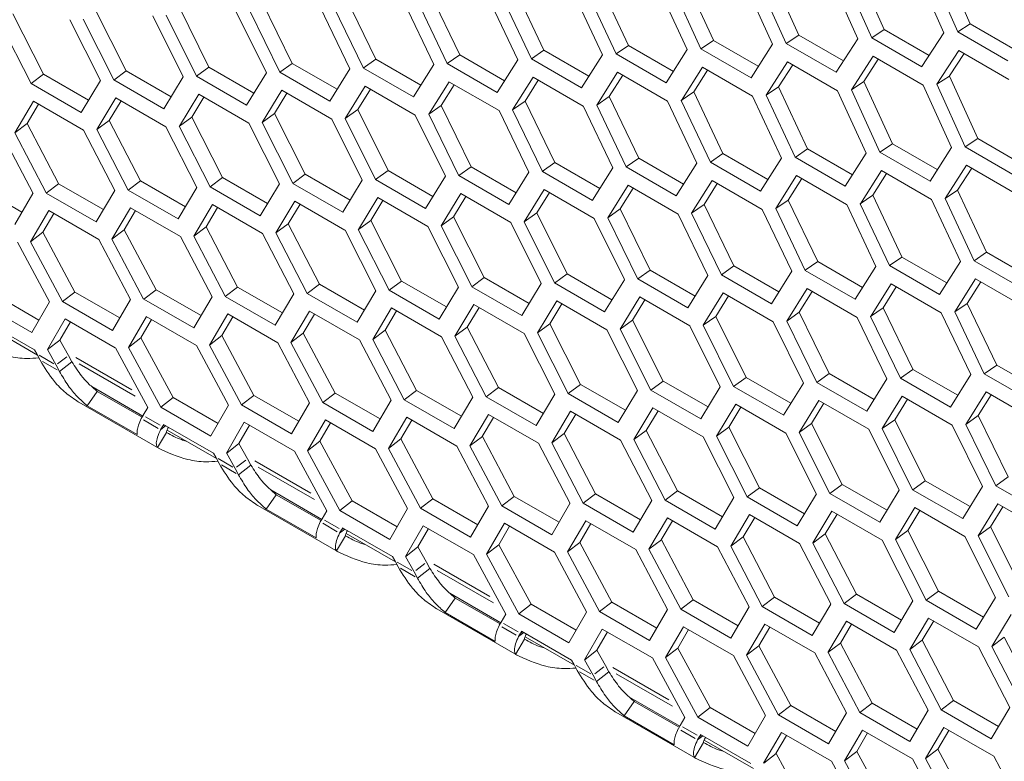
# Model space of a CAD drawing. Units: millimetres. Extents: x 0 to 420, y 0 to 297.
# Drawn here: x 341 to 346, y 63 to 67 of the extents above; entities that cross this region are included whole.
import ezdxf

# ---------------------------------------------------------------- set-up
doc = ezdxf.new("R2010")
doc.units = ezdxf.units.MM
doc.header["$MEASUREMENT"] = 0
doc.layers.add('Capa 1', color=7, linetype='Continuous')

# ---------------------------------------------------------------- blocks, each defined once
blk = doc.blocks.new('block 4')
at = {"layer": 'Capa 1', "color": 7, "lineweight": 5}
for points in [[(345.3886, 66.9444), (345.5135, 66.6615)], [(344.6132, 66.8917), (344.7406, 66.6106)], [(344.9439, 66.8808), (345.0702, 66.5986)], [(345.0002, 66.9176), (345.1264, 66.6357)], [(345.3947, 66.6205), (345.2695, 66.9034)], [(345.3324, 66.908), (345.4572, 66.6247)], [(343.8441, 66.8432), (343.9742, 66.5638)], [(344.2279, 66.867), (344.3567, 66.5869)], [(344.6225, 66.5691), (344.4948, 66.8506)], [(344.557, 66.8546), (344.6847, 66.573)], [(345.0078, 66.5943), (344.8815, 66.8765)], [(343.081, 66.7989), (343.2137, 66.5213)], [(343.4618, 66.8205), (343.593, 66.5422)], [(343.8564, 66.5218), (343.7263, 66.8015)], [(343.788, 66.8052), (343.9181, 66.5254)], [(344.2387, 66.5449), (344.1096, 66.8254)], [(344.1717, 66.8293), (344.3005, 66.5489)], [(342.3242, 66.7588), (342.4593, 66.4829)], [(342.7018, 66.7783), (342.8359, 66.5017)], [(343.0966, 66.4787), (342.9636, 66.7567)], [(343.0249, 66.76), (343.1576, 66.482)], [(343.4758, 66.4997), (343.3442, 66.7784)], [(343.4057, 66.7821), (343.5373, 66.5034)], [(341.2004, 66.7069), (341.3394, 66.4338)], [(341.5735, 66.7231), (341.7114, 66.449)], [(341.8921, 66.7003), (342.0286, 66.4252)], [(341.9481, 66.7404), (342.0846, 66.4656)], [(342.3429, 66.44), (342.2074, 66.7159)], [(342.2682, 66.7191), (342.4036, 66.4429)], [(342.719, 66.4589), (342.5849, 66.7358)], [(342.6458, 66.739), (342.7799, 66.4621)], [(341.1446, 66.666), (341.2836, 66.3926)], [(341.5954, 66.4057), (341.4574, 66.6798)], [(341.5176, 66.6826), (341.6555, 66.4085)], [(341.9684, 66.4223), (341.8315, 66.6975)], [(345.5135, 66.6615), (345.4574, 66.6248)], [(345.5135, 66.6615), (345.7157, 66.5448)], [(345.1264, 66.6356), (345.0703, 66.5985)], [(345.1264, 66.6356), (345.3285, 66.5188)], [(345.2956, 66.4683), (345.3947, 66.6203)], [(345.4573, 66.6248), (345.6827, 66.4946)], [(344.3567, 66.5867), (344.3006, 66.5486)], [(344.3567, 66.5867), (344.5588, 66.4699)], [(344.5259, 66.4186), (344.6226, 66.5692)], [(344.7408, 66.6106), (344.6846, 66.5732)], [(344.6846, 66.573), (344.91, 66.4429)], [(344.7408, 66.6106), (344.9429, 66.4938)], [(344.91, 66.4429), (345.0077, 66.5942)], [(345.0702, 66.5984), (345.2956, 66.4682)], [(343.5932, 66.542), (343.5371, 66.5032)], [(343.5932, 66.542), (343.7953, 66.4252)], [(343.918, 66.5255), (344.1435, 66.3953)], [(343.9742, 66.5638), (343.9181, 66.5254)], [(343.9742, 66.5638), (344.1763, 66.4471)], [(344.1434, 66.3953), (344.2387, 66.5449)], [(344.3005, 66.5487), (344.5259, 66.4186)], [(345.4623, 66.5411), (345.3635, 66.389)], [(345.4857, 66.5275), (345.4197, 66.4263)], [(345.6877, 66.4109), (345.4623, 66.5411)], [(342.4595, 66.483), (342.4033, 66.4432)], [(342.4595, 66.483), (342.6619, 66.3662)], [(342.8358, 66.5016), (342.7797, 66.4621)], [(342.8358, 66.5016), (343.0383, 66.3848)], [(343.0052, 66.3319), (343.0966, 66.4786)], [(343.2137, 66.5213), (343.1576, 66.4821)], [(343.1577, 66.4821), (343.3831, 66.3519)], [(343.2137, 66.5213), (343.4159, 66.4045)], [(343.3831, 66.3519), (343.4758, 66.4997)], [(343.5371, 66.5032), (343.7625, 66.3731)], [(343.7625, 66.3731), (343.8563, 66.522)], [(344.6906, 66.49), (344.5943, 66.3397)], [(344.916, 66.3598), (344.6905, 66.49)], [(345.0757, 66.515), (344.978, 66.3636)], [(345.099, 66.5015), (345.0341, 66.4013)], [(345.3011, 66.3848), (345.0756, 66.515)], [(341.7114, 66.4492), (341.6556, 66.4082)], [(341.7114, 66.4492), (341.9138, 66.3324)], [(342.0846, 66.4655), (342.0289, 66.425)], [(342.0846, 66.4655), (342.2871, 66.3487)], [(342.2541, 66.295), (342.343, 66.4399)], [(342.4035, 66.443), (342.6289, 66.3128)], [(342.6289, 66.3128), (342.7188, 66.4589)], [(342.7799, 66.462), (343.0053, 66.3318)], [(343.925, 66.443), (343.8312, 66.2945)], [(344.1505, 66.3129), (343.925, 66.443)], [(344.3071, 66.466), (344.2122, 66.3164)], [(344.3303, 66.4525), (344.2682, 66.3548)], [(344.5324, 66.3358), (344.307, 66.466)], [(344.7139, 66.4765), (344.6504, 66.3777)], [(341.3396, 66.4339), (341.2838, 66.3926)], [(341.2838, 66.3927), (341.5092, 66.2625)], [(341.3396, 66.4339), (341.5421, 66.3171)], [(341.5091, 66.2625), (341.5952, 66.4058)], [(341.6555, 66.4083), (341.8809, 66.2782)], [(341.8809, 66.2782), (341.9683, 66.4225)], [(342.0287, 66.4251), (342.2541, 66.2949)], [(343.1657, 66.4003), (343.0746, 66.2536)], [(343.3911, 66.2702), (343.1656, 66.4004)], [(343.5446, 66.4211), (343.4522, 66.2733)], [(343.5678, 66.4077), (343.5082, 66.3128)], [(343.77, 66.291), (343.5446, 66.4212)], [(343.9483, 66.4296), (343.8872, 66.3333)], [(345.0342, 66.4014), (344.9781, 66.3637)], [(345.0342, 66.4014), (345.163, 66.1213)], [(345.4196, 66.4262), (345.3635, 66.3891)], [(345.4196, 66.4262), (345.5469, 66.145)], [(342.4125, 66.3619), (342.3239, 66.2169)], [(342.4356, 66.3486), (342.3799, 66.2576)], [(342.6379, 66.2318), (342.4125, 66.362)], [(342.7883, 66.3806), (342.6984, 66.2349)], [(342.8115, 66.3672), (342.7543, 66.2748)], [(343.0137, 66.2505), (342.7883, 66.3806)], [(343.1888, 66.387), (343.1306, 66.2931)], [(344.2681, 66.355), (344.212, 66.3165)], [(344.2681, 66.355), (344.3993, 66.0766)], [(344.6504, 66.3777), (344.5943, 66.3396)], [(344.6504, 66.3777), (344.7805, 66.0983)], [(345.045, 66.0793), (344.9159, 66.3598)], [(344.978, 66.3638), (345.1068, 66.0833)], [(345.4288, 66.1035), (345.3011, 66.385)], [(345.3634, 66.389), (345.4911, 66.1074)], [(341.2942, 66.3127), (341.2095, 66.1706)], [(341.5197, 66.1826), (341.2942, 66.3128)], [(341.6654, 66.328), (341.5794, 66.1851)], [(341.6886, 66.3147), (341.6353, 66.2261)], [(341.8908, 66.1979), (341.6654, 66.328)], [(342.0382, 66.3444), (341.9511, 66.2005)], [(342.0613, 66.3311), (342.0066, 66.2415)], [(342.2636, 66.2143), (342.0381, 66.3444)], [(343.5081, 66.3127), (343.452, 66.2736)], [(343.5081, 66.3127), (343.6422, 66.0362)], [(343.8874, 66.3333), (343.8313, 66.2945)], [(343.8874, 66.3333), (344.02, 66.0557)], [(344.2821, 66.0342), (344.1505, 66.3129)], [(344.212, 66.3165), (344.3436, 66.0378)], [(344.6628, 66.0562), (344.5326, 66.336)], [(344.5943, 66.3396), (344.7244, 66.0599)], [(341.3173, 66.2994), (341.2651, 66.2123)], [(342.3798, 66.2575), (342.324, 66.217)], [(342.3798, 66.2575), (342.5177, 65.9834)], [(342.7544, 66.2748), (342.6983, 66.2346)], [(342.7544, 66.2748), (342.8909, 66)], [(343.1305, 66.2932), (343.0744, 66.2537)], [(343.1305, 66.2932), (343.2656, 66.0173)], [(343.5253, 65.9933), (343.3912, 66.2702)], [(343.4521, 66.2735), (343.5862, 65.9965)], [(343.9029, 66.0132), (343.7699, 66.2912)], [(343.8313, 66.2945), (343.9639, 66.0165)], [(341.6353, 66.2263), (341.5795, 66.185)], [(341.6353, 66.2263), (341.7756, 65.9543)], [(342.0068, 66.2413), (341.951, 66.2004)], [(342.0068, 66.2413), (342.1458, 65.9683)], [(342.4017, 65.9402), (342.2638, 66.2143)], [(342.3239, 66.217), (342.4618, 65.9429)], [(342.7747, 65.9567), (342.6378, 66.2319)], [(342.6984, 66.2347), (342.8349, 65.9596)], [(343.1492, 65.9745), (343.0137, 66.2503)], [(343.0745, 66.2536), (343.2096, 65.9773)], [(341.2919, 65.8972), (341.1501, 66.1684)], [(341.2653, 66.2123), (341.2095, 66.1707)], [(341.2095, 66.1706), (341.3513, 65.8993)], [(341.2653, 66.2123), (341.4071, 65.9414)], [(341.6603, 65.9104), (341.5195, 66.1827)], [(341.5795, 66.185), (341.7198, 65.9126)], [(342.0302, 65.9247), (341.8909, 66.1977)], [(341.9509, 66.2004), (342.0899, 65.927)], [(345.5471, 66.1451), (345.4909, 66.1077)], [(345.5471, 66.1451), (345.7492, 66.0283)], [(344.7804, 66.0983), (344.7243, 66.0598)], [(344.7804, 66.0983), (344.9826, 65.9815)], [(345.163, 66.1211), (345.1069, 66.083)], [(345.1069, 66.0832), (345.3323, 65.953)], [(345.163, 66.1211), (345.3651, 66.0044)], [(345.3322, 65.953), (345.4289, 66.1036)], [(345.4909, 66.1075), (345.7163, 65.9773)], [(343.6421, 66.036), (343.586, 65.9965)], [(343.6421, 66.036), (343.8443, 65.9192)], [(344.02, 66.0557), (343.9639, 66.0165)], [(344.02, 66.0557), (344.2222, 65.9389)], [(344.3995, 66.0764), (344.3434, 66.0376)], [(344.3434, 66.0376), (344.5688, 65.9075)], [(344.3995, 66.0764), (344.6016, 65.9597)], [(344.5688, 65.9075), (344.6627, 66.0564)], [(344.7244, 66.0599), (344.9498, 65.9297)], [(344.9497, 65.9297), (345.045, 66.0793)], [(342.8909, 66), (342.8348, 65.9594)], [(342.8909, 66), (343.0934, 65.8832)], [(343.2658, 66.0174), (343.2096, 65.9776)], [(343.2658, 66.0174), (343.4682, 65.9007)], [(343.4352, 65.8473), (343.5251, 65.9933)], [(343.5861, 65.9964), (343.8115, 65.8662)], [(343.8116, 65.8663), (343.9029, 66.013)], [(343.964, 66.0165), (344.1894, 65.8863)], [(344.1894, 65.8864), (344.2822, 66.0342)], [(345.1133, 66.0004), (345.0184, 65.8508)], [(345.3388, 65.8702), (345.1133, 66.0004)], [(345.4969, 66.0244), (345.4006, 65.8741)], [(345.5202, 66.0109), (345.4567, 65.9121)], [(345.7223, 65.8942), (345.4968, 66.0244)], [(341.7757, 65.9542), (341.7199, 65.9126)], [(341.7757, 65.9542), (341.9782, 65.8374)], [(342.1459, 65.9683), (342.0901, 65.927)], [(342.1459, 65.9683), (342.3484, 65.8515)], [(342.5176, 65.9836), (342.4619, 65.9427)], [(342.5176, 65.9836), (342.7201, 65.8668)], [(342.6872, 65.8126), (342.7747, 65.9569)], [(342.835, 65.9595), (343.0604, 65.8294)], [(343.0604, 65.8294), (343.1493, 65.9744)], [(343.2098, 65.9774), (343.4352, 65.8472)], [(344.3509, 65.9556), (344.2585, 65.8078)], [(344.5763, 65.8254), (344.3509, 65.9556)], [(344.7313, 65.9775), (344.6375, 65.8289)], [(344.7546, 65.964), (344.6935, 65.8677)], [(344.9567, 65.8473), (344.7313, 65.9775)], [(345.1366, 65.987), (345.0745, 65.8893)], [(341.0398, 65.9294), (341.2423, 65.8126)], [(341.407, 65.9412), (341.3512, 65.8992)], [(341.407, 65.9412), (341.6095, 65.8244)], [(341.5767, 65.7691), (341.6603, 65.9102)], [(341.7199, 65.9126), (341.9453, 65.7824)], [(341.9453, 65.7824), (342.0303, 65.9246)], [(342.0901, 65.9271), (342.3155, 65.7969)], [(342.3155, 65.797), (342.4015, 65.9402)], [(342.4618, 65.9427), (342.6872, 65.8126)], [(343.5946, 65.915), (343.5047, 65.7693)], [(343.82, 65.7849), (343.5946, 65.915)], [(343.972, 65.9348), (343.8809, 65.788)], [(343.9952, 65.9214), (343.9369, 65.8275)], [(344.1974, 65.8046), (343.9719, 65.9348)], [(344.3741, 65.9422), (344.3145, 65.8473)], [(345.4567, 65.9121), (345.4006, 65.874)], [(345.4567, 65.9121), (345.5869, 65.6327)], [(341.2095, 65.7569), (341.2917, 65.8973)], [(341.3513, 65.8992), (341.5767, 65.769)], [(342.4718, 65.8624), (342.3857, 65.7196)], [(342.6971, 65.7323), (342.4717, 65.8625)], [(342.8445, 65.8788), (342.7574, 65.7349)], [(342.8676, 65.8655), (342.8129, 65.7759)], [(343.0699, 65.7487), (342.8445, 65.8789)], [(343.2188, 65.8964), (343.1302, 65.7514)], [(343.2419, 65.883), (343.1862, 65.792)], [(343.4442, 65.7662), (343.2188, 65.8964)], [(343.6178, 65.9016), (343.5606, 65.8092)], [(344.6937, 65.8677), (344.6376, 65.8289)], [(344.6937, 65.8677), (344.8263, 65.5901)], [(345.0744, 65.8894), (345.0183, 65.8509)], [(345.0744, 65.8894), (345.2056, 65.6111)], [(345.4691, 65.5907), (345.3389, 65.8704)], [(345.4005, 65.8741), (345.5307, 65.5943)], [(341.3627, 65.82), (341.2805, 65.68)], [(341.5881, 65.6899), (341.3626, 65.82)], [(341.7309, 65.833), (341.6472, 65.6919)], [(341.7539, 65.8197), (341.7031, 65.734)], [(341.9563, 65.7028), (341.7308, 65.833)], [(342.1005, 65.8472), (342.0159, 65.705)], [(342.1236, 65.8338), (342.0714, 65.7467)], [(342.3259, 65.717), (342.1005, 65.8472)], [(342.4949, 65.8491), (342.4416, 65.7606)], [(343.9368, 65.8277), (343.8807, 65.7881)], [(343.9368, 65.8277), (344.0719, 65.5518)], [(344.3145, 65.8472), (344.2584, 65.808)], [(344.3145, 65.8472), (344.4485, 65.5706)], [(344.7092, 65.5476), (344.5762, 65.8256)], [(344.6376, 65.8289), (344.7702, 65.5509)], [(345.0884, 65.5686), (344.9568, 65.8473)], [(345.0183, 65.8509), (345.1495, 65.5722)], [(341.3858, 65.8067), (341.3361, 65.7224)], [(342.813, 65.7758), (342.7573, 65.7348)], [(342.813, 65.7758), (342.952, 65.5027)], [(343.1861, 65.792), (343.1303, 65.7514)], [(343.1861, 65.792), (343.324, 65.5179)], [(343.5607, 65.8092), (343.5046, 65.769)], [(343.5047, 65.7692), (343.6412, 65.494)], [(343.5607, 65.8092), (343.6972, 65.5344)], [(343.9556, 65.5089), (343.8201, 65.7848)], [(343.8808, 65.788), (344.0163, 65.5117)], [(344.3316, 65.5277), (344.1976, 65.8046)], [(344.2584, 65.8079), (344.3925, 65.531)], [(341.7031, 65.734), (341.6473, 65.692)], [(341.7031, 65.734), (341.846, 65.4637)], [(342.0716, 65.7467), (342.0158, 65.7051)], [(342.0716, 65.7467), (342.2134, 65.4758)], [(342.4415, 65.7607), (342.3858, 65.7194)], [(342.4415, 65.7607), (342.5819, 65.4887)], [(342.8365, 65.4591), (342.6972, 65.7322)], [(342.7572, 65.7349), (342.8965, 65.4615)], [(343.208, 65.4746), (343.07, 65.7487)], [(343.1302, 65.7515), (343.2681, 65.4774)], [(343.581, 65.4912), (343.4441, 65.7664)], [(341.3362, 65.7223), (341.2805, 65.68)], [(341.3362, 65.7223), (341.4805, 65.4532)], [(341.7314, 65.4196), (341.5881, 65.6898)], [(341.6474, 65.6919), (341.7903, 65.4213)], [(342.0982, 65.4316), (341.9564, 65.7029)], [(342.0158, 65.7051), (342.1576, 65.4338)], [(342.4666, 65.4448), (342.3258, 65.7171)], [(342.3857, 65.7194), (342.5261, 65.447)], [(341.366, 65.4087), (341.2214, 65.6779)], [(341.2806, 65.6798), (341.4249, 65.4103)], [(345.2058, 65.6109), (345.1497, 65.5721)], [(345.2058, 65.6109), (345.4079, 65.4941)], [(345.5868, 65.6327), (345.5307, 65.5942)], [(345.5307, 65.5943), (345.7561, 65.4641)], [(345.5868, 65.6327), (345.7889, 65.5159)], [(344.0721, 65.5519), (344.016, 65.512)], [(344.0721, 65.5519), (344.2745, 65.4351)], [(344.4484, 65.5705), (344.3923, 65.5309)], [(344.4484, 65.5705), (344.6506, 65.4537)], [(344.6178, 65.4007), (344.7092, 65.5474)], [(344.8263, 65.5901), (344.7702, 65.551)], [(344.7703, 65.5509), (344.9957, 65.4207)], [(344.8263, 65.5901), (345.0285, 65.4734)], [(344.9957, 65.4208), (345.0885, 65.5686)], [(345.1497, 65.5721), (345.3751, 65.4419)], [(345.3751, 65.4419), (345.469, 65.5908)], [(343.3239, 65.518), (343.2682, 65.4771)], [(343.3239, 65.518), (343.5264, 65.4012)], [(343.6972, 65.5344), (343.6411, 65.4938)], [(343.6972, 65.5344), (343.8997, 65.4176)], [(343.8667, 65.3638), (343.9556, 65.5088)], [(344.0161, 65.5119), (344.2415, 65.3817)], [(344.2415, 65.3817), (344.3314, 65.5278)], [(344.3924, 65.5308), (344.6179, 65.4007)], [(345.5377, 65.5119), (345.4438, 65.3634)], [(345.7631, 65.3817), (345.5376, 65.5119)], [(341.8461, 65.4638), (341.7904, 65.4215)], [(341.8461, 65.4638), (342.0486, 65.3471)], [(342.2132, 65.4757), (342.1575, 65.4337)], [(342.2132, 65.4757), (342.4157, 65.3589)], [(342.5819, 65.4886), (342.5262, 65.447)], [(342.5819, 65.4886), (342.7844, 65.3719)], [(342.7516, 65.3169), (342.8366, 65.459)], [(342.9522, 65.5028), (342.8964, 65.4615)], [(342.8964, 65.4615), (343.1218, 65.3313)], [(342.9522, 65.5028), (343.1547, 65.386)], [(343.1218, 65.3314), (343.2078, 65.4746)], [(343.2681, 65.4772), (343.4935, 65.347)], [(343.4935, 65.347), (343.581, 65.4913)], [(343.6413, 65.494), (343.8667, 65.3638)], [(344.7783, 65.4692), (344.6873, 65.3224)], [(345.0037, 65.339), (344.7782, 65.4692)], [(345.1572, 65.49), (345.0648, 65.3422)], [(345.1804, 65.4766), (345.1208, 65.3817)], [(345.3826, 65.3598), (345.1572, 65.49)], [(345.5609, 65.4985), (345.4999, 65.4021)], [(341.1163, 65.4437), (341.3188, 65.3269)], [(341.4804, 65.4532), (341.4247, 65.4105)], [(341.4804, 65.4532), (341.6829, 65.3364)], [(341.6503, 65.2802), (341.7314, 65.4196)], [(341.7905, 65.4214), (342.0159, 65.2912)], [(342.0158, 65.2913), (342.0984, 65.4317)], [(342.1575, 65.4336), (342.383, 65.3035)], [(342.383, 65.3035), (342.4666, 65.4446)], [(342.5262, 65.447), (342.7516, 65.3168)], [(344.0251, 65.4308), (343.9365, 65.2858)], [(344.0483, 65.4175), (343.9925, 65.3264)], [(344.2505, 65.3007), (344.0251, 65.4309)], [(344.4009, 65.4495), (344.311, 65.3037)], [(344.4241, 65.4361), (344.3669, 65.3436)], [(344.6263, 65.3193), (344.4009, 65.4495)], [(344.8015, 65.4558), (344.7433, 65.362)], [(341.0608, 65.4005), (341.2863, 65.2703)], [(341.2862, 65.2703), (341.3659, 65.4086)], [(341.4249, 65.4104), (341.6503, 65.2802)], [(342.9068, 65.3816), (342.8222, 65.2394)], [(343.1322, 65.2514), (342.9068, 65.3816)], [(343.2781, 65.3969), (343.192, 65.254)], [(343.3011, 65.3835), (343.2479, 65.295)], [(343.5035, 65.2667), (343.278, 65.3969)], [(343.6508, 65.4133), (343.5637, 65.2694)], [(343.6739, 65.4), (343.6192, 65.3103)], [(343.8762, 65.2831), (343.6508, 65.4133)], [(345.1208, 65.3816), (345.0647, 65.3424)], [(345.1208, 65.3816), (345.2548, 65.105)], [(345.5, 65.4022), (345.4439, 65.3634)], [(345.5, 65.4022), (345.6326, 65.1245)], [(341.4373, 65.3319), (341.3576, 65.1936)], [(341.6627, 65.2018), (341.4373, 65.3319)], [(341.8024, 65.3426), (341.7216, 65.2032)], [(341.8255, 65.3293), (341.7771, 65.2464)], [(342.0278, 65.2125), (341.8023, 65.3426)], [(342.169, 65.3544), (342.0868, 65.2144)], [(342.1921, 65.3411), (342.1423, 65.2568)], [(342.3944, 65.2243), (342.169, 65.3544)], [(342.5372, 65.3674), (342.4535, 65.2263)], [(342.5602, 65.3541), (342.5094, 65.2684)], [(342.7626, 65.2373), (342.5371, 65.3675)], [(342.9299, 65.3682), (342.8777, 65.2811)], [(343.9924, 65.3264), (343.9363, 65.2858)], [(343.9924, 65.3264), (344.1304, 65.0523)], [(344.367, 65.3437), (344.3109, 65.3035)], [(344.367, 65.3437), (344.5035, 65.0689)], [(344.7431, 65.3621), (344.687, 65.3226)], [(344.7431, 65.3621), (344.8782, 65.0862)], [(345.1379, 65.0621), (345.0039, 65.3391)], [(345.0647, 65.3423), (345.1988, 65.0654)], [(345.5155, 65.082), (345.3825, 65.36)], [(345.4439, 65.3633), (345.5766, 65.0853)], [(341.2992, 65.1923), (341.0737, 65.3224)], [(341.0895, 65.2972), (341.3121, 65.1688)], [(341.4604, 65.3186), (341.4131, 65.2371)], [(342.8779, 65.2812), (342.8221, 65.2395)], [(342.8779, 65.2812), (343.0197, 65.0102)], [(343.2478, 65.2951), (343.1921, 65.2538)], [(343.2478, 65.2951), (343.3882, 65.0231)], [(343.6194, 65.3102), (343.5636, 65.2692)], [(343.6194, 65.3102), (343.7583, 65.0371)], [(344.0143, 65.009), (343.8763, 65.2831)], [(343.9365, 65.2859), (344.0744, 65.0118)], [(344.3873, 65.0256), (344.2504, 65.3008)], [(344.311, 65.3036), (344.4476, 65.0284)], [(344.7618, 65.0433), (344.6263, 65.3192)], [(344.6871, 65.3224), (344.8226, 65.0462)], [(341.4132, 65.237), (341.3578, 65.1936)], [(341.4132, 65.237), (341.4513, 65.1679)], [(341.7771, 65.2463), (341.7214, 65.2032)], [(341.7771, 65.2463), (341.9228, 64.9782)], [(342.1425, 65.2568), (342.0868, 65.2144)], [(342.1425, 65.2568), (342.2868, 64.9876)], [(342.5094, 65.2684), (342.4537, 65.2264)], [(342.5094, 65.2684), (342.6523, 64.9982)], [(342.9045, 64.966), (342.7627, 65.2373)], [(342.8221, 65.2395), (342.9639, 64.9682)], [(343.2729, 64.9792), (343.1322, 65.2515)], [(343.1921, 65.2538), (343.3324, 64.9815)], [(343.6428, 64.9936), (343.5035, 65.2666)], [(343.5635, 65.2693), (343.7028, 64.9959)], [(341.3577, 65.1937), (341.3958, 65.1242)], [(341.8086, 64.9334), (341.6628, 65.2019)], [(341.7215, 65.2034), (341.8672, 64.935)], [(342.1723, 64.9431), (342.0277, 65.2123)], [(342.0869, 65.2143), (342.2312, 64.9448)], [(342.5377, 64.954), (342.3944, 65.2242)], [(342.4537, 65.2263), (342.5966, 64.9557)], [(341.3089, 65.1744), (341.2991, 65.1924)], [(341.3246, 65.1459), (341.309, 65.1745)], [(341.4668, 65.1392), (341.4513, 65.1678)], [(341.3957, 65.1243), (341.4112, 65.0958)], [(341.4668, 65.1392), (341.4114, 65.0958)], [(345.2548, 65.1049), (345.1987, 65.0654)], [(345.2548, 65.1049), (345.4569, 64.9881)], [(345.6326, 65.1245), (345.5765, 65.0854)], [(345.6326, 65.1245), (345.8348, 65.0078)], [(344.5035, 65.0688), (344.4478, 65.0282)], [(344.5035, 65.0688), (344.706, 64.952)], [(344.8784, 65.0863), (344.8223, 65.0464)], [(344.8784, 65.0863), (345.0809, 64.9695)], [(345.0478, 64.9161), (345.1378, 65.0622)], [(345.1987, 65.0653), (345.4242, 64.9351)], [(345.4241, 64.9351), (345.5155, 65.0819)], [(345.5766, 65.0853), (345.802, 64.9552)], [(341.5569, 65.0273), (341.7862, 64.8946)], [(343.3882, 65.023), (343.3325, 64.9814)], [(343.3882, 65.023), (343.5907, 64.9063)], [(343.7585, 65.0372), (343.7027, 64.9959)], [(343.7585, 65.0372), (343.961, 64.9204)], [(344.1302, 65.0524), (344.0745, 65.0115)], [(344.1302, 65.0524), (344.3327, 64.9357)], [(344.2998, 64.8815), (344.3873, 65.0258)], [(344.4476, 65.0284), (344.6731, 64.8982)], [(344.673, 64.8982), (344.7619, 65.0432)], [(344.8224, 65.0463), (345.0478, 64.9161)], [(341.5813, 65.0058), (341.5358, 64.9412)], [(341.5813, 65.0058), (341.7831, 64.8893)], [(341.9227, 64.9781), (341.8673, 64.9351)], [(341.9227, 64.9781), (342.1252, 64.8614)], [(342.2868, 64.9876), (342.231, 64.9449)], [(342.2868, 64.9876), (342.4893, 64.8708)], [(342.6524, 64.9982), (342.5967, 64.9559)], [(342.6524, 64.9982), (342.8549, 64.8815)], [(343.0196, 65.0101), (342.9638, 64.9681)], [(343.0196, 65.0101), (343.2221, 64.8933)], [(343.1892, 64.8379), (343.2728, 64.979)], [(343.3325, 64.9815), (343.5579, 64.8513)], [(343.5579, 64.8513), (343.6429, 64.9934)], [(343.7027, 64.996), (343.9281, 64.8658)], [(343.9281, 64.8658), (344.0141, 65.009)], [(344.0744, 65.0116), (344.2998, 64.8814)], [(345.2072, 64.9839), (345.1173, 64.8382)], [(345.4326, 64.8538), (345.2072, 64.9839)], [(345.5846, 65.0036), (345.4936, 64.8569)], [(345.6078, 64.9902), (345.5496, 64.8964)], [(345.81, 64.8735), (345.5845, 65.0036)], [(341.4983, 64.9568), (341.8596, 64.7483)], [(341.5358, 64.9412), (341.7612, 64.811)], [(341.7881, 64.8978), (341.8085, 64.9334)], [(341.8671, 64.9349), (342.0926, 64.8047)], [(342.0925, 64.8048), (342.1722, 64.9431)], [(342.2312, 64.9448), (342.4566, 64.8146)], [(342.4566, 64.8147), (342.5377, 64.954)], [(342.5967, 64.9558), (342.8222, 64.8257)], [(342.8222, 64.8257), (342.9044, 64.9661)], [(342.9639, 64.9681), (343.1893, 64.8379)], [(344.0844, 64.9313), (343.9983, 64.7884)], [(344.3098, 64.8011), (344.0843, 64.9313)], [(344.4571, 64.9477), (344.37, 64.8038)], [(344.4802, 64.9344), (344.4255, 64.8447)], [(344.6825, 64.8176), (344.4571, 64.9477)], [(344.8314, 64.9653), (344.7429, 64.8203)], [(344.8546, 64.9519), (344.7988, 64.8609)], [(345.0568, 64.8351), (344.8314, 64.9653)], [(345.2304, 64.9705), (345.1732, 64.8781)], [(341.7797, 64.8831), (341.7881, 64.8976)], [(342.9754, 64.8889), (342.8932, 64.7488)], [(343.2007, 64.7587), (342.9753, 64.8889)], [(343.3435, 64.9019), (343.2598, 64.7608)], [(343.3666, 64.8885), (343.3157, 64.8028)], [(343.5689, 64.7717), (343.3434, 64.9019)], [(343.7132, 64.916), (343.6285, 64.7738)], [(343.7363, 64.9027), (343.684, 64.8155)], [(343.9385, 64.7859), (343.7131, 64.916)], [(344.1075, 64.918), (344.0542, 64.8294)], [(345.5494, 64.8965), (345.4933, 64.857)], [(345.5494, 64.8965), (345.6845, 64.6206)], [(341.8748, 64.8477), (341.8663, 64.8332)], [(341.8898, 64.8513), (341.8665, 64.8329)], [(341.8801, 64.8569), (341.8748, 64.8477)], [(342.1055, 64.7267), (341.88, 64.8569)], [(342.2437, 64.8663), (342.1639, 64.728)], [(342.2667, 64.853), (342.2194, 64.7716)], [(342.469, 64.7362), (342.2436, 64.8664)], [(342.6087, 64.877), (342.5279, 64.7377)], [(342.6318, 64.8637), (342.5834, 64.7808)], [(342.8341, 64.7469), (342.6087, 64.877)], [(342.9984, 64.8756), (342.9486, 64.7912)], [(344.4257, 64.8446), (344.3699, 64.8037)], [(344.4257, 64.8446), (344.5646, 64.5716)], [(344.7987, 64.8608), (344.743, 64.8202)], [(344.7987, 64.8608), (344.9367, 64.5867)], [(345.1733, 64.8781), (345.1172, 64.8379)], [(345.1173, 64.838), (345.2539, 64.5628)], [(345.1733, 64.8781), (345.3098, 64.6033)], [(345.5681, 64.5777), (345.4326, 64.8536)], [(345.4934, 64.8569), (345.6289, 64.5806)], [(341.8934, 64.8208), (341.8528, 64.7523)], [(341.8958, 64.8316), (342.1184, 64.7032)], [(343.3158, 64.8028), (343.26, 64.7608)], [(343.3158, 64.8028), (343.4586, 64.5326)], [(343.6841, 64.8156), (343.6284, 64.774)], [(343.6841, 64.8156), (343.826, 64.5447)], [(344.0541, 64.8295), (343.9984, 64.7883)], [(344.0541, 64.8295), (344.1945, 64.5576)], [(344.4492, 64.528), (344.3098, 64.801)], [(344.3698, 64.8037), (344.5088, 64.5303)], [(344.8206, 64.5434), (344.6826, 64.8175)], [(344.7428, 64.8203), (344.8808, 64.5462)], [(345.1936, 64.56), (345.0567, 64.8352)], [(342.2196, 64.7714), (342.1642, 64.728)], [(342.2196, 64.7714), (342.2577, 64.7023)], [(342.5834, 64.7807), (342.5277, 64.7377)], [(342.5834, 64.7807), (342.7291, 64.5126)], [(342.9488, 64.7912), (342.8931, 64.7488)], [(342.9488, 64.7912), (343.0931, 64.522)], [(343.344, 64.4884), (343.2007, 64.7586)], [(343.2601, 64.7607), (343.4029, 64.4901)], [(343.7108, 64.5004), (343.569, 64.7717)], [(343.6284, 64.7739), (343.7702, 64.5026)], [(344.0792, 64.5136), (343.9385, 64.786)], [(343.9984, 64.7882), (344.1388, 64.5159)], [(342.1153, 64.7089), (342.1054, 64.7269)], [(342.1309, 64.6804), (342.1154, 64.7089)], [(342.1641, 64.7282), (342.2022, 64.6587)], [(342.6149, 64.4679), (342.4691, 64.7363)], [(342.5279, 64.7379), (342.6735, 64.4694)], [(342.9786, 64.4775), (342.834, 64.7467)], [(342.8932, 64.7487), (343.0375, 64.4792)], [(342.2731, 64.6736), (342.2177, 64.6302)], [(342.2731, 64.6736), (342.2576, 64.7022)], [(342.202, 64.6588), (342.2175, 64.6302)], [(345.6847, 64.6207), (345.6286, 64.5809)], [(344.5648, 64.5716), (344.5091, 64.5303)], [(344.5648, 64.5716), (344.7673, 64.4548)], [(344.9365, 64.5869), (344.8808, 64.5459)], [(344.9365, 64.5869), (345.139, 64.4701)], [(345.3099, 64.6032), (345.2541, 64.5627)], [(345.3099, 64.6032), (345.5124, 64.4865)], [(345.4793, 64.4327), (345.5682, 64.5777)], [(345.6287, 64.5807), (345.8541, 64.4505)], [(342.3877, 64.5402), (342.3422, 64.4756)], [(342.3633, 64.5617), (342.5925, 64.429)], [(342.3877, 64.5402), (342.5894, 64.4238)], [(343.4587, 64.5327), (343.4029, 64.4904)], [(343.4587, 64.5327), (343.6612, 64.4159)], [(343.8259, 64.5445), (343.7701, 64.5025)], [(343.8259, 64.5445), (344.0284, 64.4277)], [(344.1946, 64.5575), (344.1388, 64.5159)], [(344.1946, 64.5575), (344.397, 64.4407)], [(344.3642, 64.3857), (344.4492, 64.5279)], [(344.509, 64.5304), (344.7344, 64.4002)], [(344.7344, 64.4003), (344.8204, 64.5435)], [(344.8807, 64.5461), (345.1061, 64.4159)], [(345.1061, 64.4159), (345.1936, 64.5602)], [(345.2539, 64.5628), (345.4794, 64.4326)], [(342.3046, 64.4912), (342.6659, 64.2827)], [(342.729, 64.5125), (342.6736, 64.4695)], [(342.729, 64.5125), (342.9315, 64.3958)], [(343.0931, 64.522), (343.0373, 64.4793)], [(343.0931, 64.522), (343.2956, 64.4053)], [(343.2629, 64.3491), (343.344, 64.4884)], [(343.4031, 64.4903), (343.6285, 64.3601)], [(343.6284, 64.3601), (343.7106, 64.5005)], [(343.7702, 64.5025), (343.9956, 64.3723)], [(343.9956, 64.3723), (344.0792, 64.5135)], [(344.1388, 64.5159), (344.3642, 64.3857)], [(345.6377, 64.4997), (345.5491, 64.3547)], [(345.6608, 64.4863), (345.6051, 64.3953)], [(345.8631, 64.3695), (345.6377, 64.4997)], [(342.3421, 64.4756), (342.5675, 64.3454)], [(342.5944, 64.4322), (342.6149, 64.4678)], [(342.6734, 64.4694), (342.8989, 64.3392)], [(342.8988, 64.3392), (342.9785, 64.4775)], [(343.0375, 64.4792), (343.2629, 64.3491)], [(344.5195, 64.4505), (344.4348, 64.3083)], [(344.7448, 64.3203), (344.5194, 64.4504)], [(344.8907, 64.4657), (344.8046, 64.3229)], [(344.9138, 64.4524), (344.8605, 64.3638)], [(345.1161, 64.3356), (344.8906, 64.4658)], [(345.2634, 64.4821), (345.1763, 64.3382)], [(345.2865, 64.4688), (345.2319, 64.3792)], [(345.4888, 64.352), (345.2634, 64.4822)], [(342.586, 64.4176), (342.5945, 64.432)], [(343.0499, 64.4008), (342.9702, 64.2625)], [(343.2754, 64.2706), (343.0499, 64.4008)], [(343.4151, 64.4114), (343.3343, 64.2721)], [(343.4381, 64.3981), (343.3898, 64.3152)], [(343.6404, 64.2813), (343.415, 64.4115)], [(343.7816, 64.4233), (343.6994, 64.2832)], [(343.8047, 64.41), (343.755, 64.3256)], [(344.0071, 64.2932), (343.7816, 64.4233)], [(344.1498, 64.4363), (344.0662, 64.2952)], [(344.1729, 64.423), (344.122, 64.3372)], [(344.3752, 64.3061), (344.1497, 64.4363)], [(344.5426, 64.4371), (344.4904, 64.35)], [(345.605, 64.3952), (345.5493, 64.3547)], [(345.605, 64.3952), (345.743, 64.1211)], [(342.6998, 64.3552), (342.6592, 64.2868)], [(342.6811, 64.3821), (342.6726, 64.3677)], [(342.6961, 64.3857), (342.6728, 64.3674)], [(342.6864, 64.3913), (342.6811, 64.3821)], [(342.9118, 64.2612), (342.6863, 64.3913)], [(342.7021, 64.3661), (342.9247, 64.2377)], [(343.073, 64.3874), (343.0257, 64.306)], [(344.4905, 64.35), (344.4347, 64.3084)], [(344.4905, 64.35), (344.6323, 64.0791)], [(344.8605, 64.364), (344.8048, 64.3227)], [(344.8605, 64.364), (345.0009, 64.092)], [(345.232, 64.3791), (345.1763, 64.3381)], [(345.232, 64.3791), (345.371, 64.106)], [(345.6269, 64.0779), (345.489, 64.352)], [(345.5491, 64.3547), (345.687, 64.0806)], [(343.0259, 64.3059), (342.9705, 64.2625)], [(343.0259, 64.3059), (343.064, 64.2367)], [(343.3897, 64.3151), (343.3343, 64.2721)], [(343.3897, 64.3151), (343.5354, 64.047)], [(343.7551, 64.3256), (343.6994, 64.2833)], [(343.7551, 64.3256), (343.8994, 64.0564)], [(344.1221, 64.3372), (344.0663, 64.2953)], [(344.1221, 64.3372), (344.2649, 64.067)], [(344.5171, 64.0349), (344.3753, 64.3062)], [(344.4348, 64.3084), (344.5766, 64.0371)], [(344.8855, 64.0481), (344.7447, 64.3204)], [(344.8046, 64.3227), (344.945, 64.0503)], [(345.2555, 64.0624), (345.1161, 64.3354)], [(345.1761, 64.3382), (345.3151, 64.0648)], [(342.9216, 64.2433), (342.9117, 64.2613)], [(342.9704, 64.2626), (343.0085, 64.1931)], [(343.4212, 64.0023), (343.2755, 64.2708)], [(343.3342, 64.2723), (343.4799, 64.0038)], [(343.7849, 64.012), (343.6403, 64.2811)], [(343.6995, 64.2831), (343.8438, 64.0136)], [(344.1503, 64.0229), (344.0071, 64.2931)], [(344.0664, 64.2952), (344.2092, 64.0246)], [(342.9372, 64.2148), (342.9217, 64.2434)], [(343.0794, 64.208), (343.0639, 64.2366)], [(343.0083, 64.1932), (343.0239, 64.1646)], [(343.0794, 64.208), (343.024, 64.1646)], [(343.1696, 64.0961), (343.3988, 63.9635)], [(345.0009, 64.0919), (344.9452, 64.0503)], [(345.0009, 64.0919), (345.2034, 63.9752)], [(345.3711, 64.106), (345.3154, 64.0648)], [(345.3711, 64.106), (345.5736, 63.9893)], [(343.194, 64.0746), (343.1485, 64.0101)], [(343.194, 64.0746), (343.3957, 63.9582)], [(343.5353, 64.047), (343.4799, 64.0039)], [(343.5353, 64.047), (343.7378, 63.9302)], [(343.8994, 64.0565), (343.8436, 64.0138)], [(343.8994, 64.0565), (344.1019, 63.9397)], [(344.265, 64.0671), (344.2093, 64.0248)], [(344.265, 64.0671), (344.4675, 63.9504)], [(344.6322, 64.0789), (344.5764, 64.037)], [(344.6322, 64.0789), (344.8347, 63.9622)], [(344.8019, 63.9068), (344.8855, 64.0479)], [(344.9451, 64.0503), (345.1705, 63.9201)], [(345.1705, 63.9202), (345.2555, 64.0623)], [(345.3153, 64.0648), (345.5407, 63.9347)], [(345.5407, 63.9347), (345.6267, 64.0779)], [(343.111, 64.0257), (343.4722, 63.8172)], [(343.1484, 64.01), (343.3739, 63.8798)], [(343.4007, 63.9666), (343.4212, 64.0022)], [(343.4797, 64.0038), (343.7052, 63.8736)], [(343.7051, 63.8736), (343.7849, 64.0119)], [(343.8438, 64.0136), (344.0692, 63.8835)], [(344.0692, 63.8835), (344.1503, 64.0228)], [(344.2094, 64.0247), (344.4348, 63.8945)], [(344.4348, 63.8946), (344.517, 64.035)], [(344.5765, 64.0369), (344.8019, 63.9068)], [(345.697, 64.0002), (345.6109, 63.8573)], [(343.3923, 63.952), (343.4008, 63.9665)], [(344.5879, 63.9577), (344.5057, 63.8177)], [(344.8133, 63.8276), (344.5879, 63.9578)], [(344.9561, 63.9707), (344.8725, 63.8296)], [(344.9792, 63.9574), (344.9283, 63.8716)], [(345.1815, 63.8406), (344.9561, 63.9707)], [(345.3258, 63.9849), (345.2411, 63.8427)], [(345.3489, 63.9715), (345.2967, 63.8844)], [(345.5512, 63.8547), (345.3257, 63.9849)], [(343.4875, 63.9165), (343.479, 63.9021)], [(343.5024, 63.9201), (343.4791, 63.9018)], [(343.4927, 63.9257), (343.4874, 63.9166)], [(343.7181, 63.7956), (343.4926, 63.9257)], [(343.8562, 63.9352), (343.7765, 63.7969)], [(343.8794, 63.9219), (343.8321, 63.8404)], [(344.0816, 63.805), (343.8562, 63.9352)], [(344.2213, 63.9459), (344.1405, 63.8065)], [(344.2444, 63.9326), (344.1961, 63.8497)], [(344.4468, 63.8157), (344.2213, 63.9459)], [(344.611, 63.9444), (344.5613, 63.8601)], [(343.5061, 63.8896), (343.4655, 63.8212)], [(343.5084, 63.9005), (343.731, 63.7721)], [(344.9283, 63.8717), (344.8726, 63.8297)], [(344.9283, 63.8717), (345.0712, 63.6015)], [(345.2968, 63.8845), (345.2411, 63.8428)], [(345.2968, 63.8845), (345.4386, 63.6135)], [(345.6668, 63.8984), (345.611, 63.8571)], [(345.6668, 63.8984), (345.8071, 63.6264)], [(343.8322, 63.8403), (343.7768, 63.7969)], [(343.8322, 63.8403), (343.8703, 63.7711)], [(344.196, 63.8496), (344.1403, 63.8065)], [(344.196, 63.8496), (344.3417, 63.5815)], [(344.5614, 63.86), (344.5057, 63.8177)], [(344.5614, 63.86), (344.7057, 63.5909)], [(344.9566, 63.5573), (344.8134, 63.8275)], [(344.8727, 63.8296), (345.0155, 63.559)], [(345.3235, 63.5693), (345.1816, 63.8406)], [(345.241, 63.8428), (345.3828, 63.5715)], [(345.6918, 63.5825), (345.5511, 63.8548)], [(345.6109, 63.8571), (345.7513, 63.5848)], [(343.7279, 63.7777), (343.718, 63.7957)], [(343.7435, 63.7492), (343.728, 63.7778)], [(343.7766, 63.797), (343.8147, 63.7275)], [(344.2275, 63.5367), (344.0818, 63.8052)], [(344.1405, 63.8067), (344.2862, 63.5382)], [(344.5913, 63.5464), (344.4466, 63.8156)], [(344.5058, 63.8176), (344.6501, 63.548)], [(343.8857, 63.7425), (343.8303, 63.6991)], [(343.8857, 63.7425), (343.8702, 63.771)], [(343.8147, 63.7276), (343.8302, 63.699)], [(344.0003, 63.609), (343.9548, 63.5445)], [(343.9759, 63.6306), (344.2052, 63.4979)], [(344.0003, 63.609), (344.2021, 63.4926)], [(345.0713, 63.6016), (345.0156, 63.5592)], [(345.0713, 63.6016), (345.2738, 63.4848)], [(345.4385, 63.6134), (345.3827, 63.5714)], [(345.4385, 63.6134), (345.641, 63.4966)], [(343.9172, 63.5601), (344.2785, 63.3516)], [(344.3416, 63.5814), (344.2862, 63.5384)], [(344.3416, 63.5814), (344.5441, 63.4647)], [(344.7057, 63.5909), (344.65, 63.5482)], [(344.7057, 63.5909), (344.9082, 63.4741)], [(344.8755, 63.4179), (344.9567, 63.5573)], [(345.0157, 63.5591), (345.2411, 63.429)], [(345.2411, 63.429), (345.3233, 63.5694)], [(345.3828, 63.5714), (345.6082, 63.4412)], [(345.6082, 63.4412), (345.6918, 63.5823)], [(343.9547, 63.5445), (344.1801, 63.4143)], [(344.207, 63.5011), (344.2275, 63.5367)], [(344.2861, 63.5382), (344.5115, 63.408)], [(344.5114, 63.4081), (344.5912, 63.5464)], [(344.6501, 63.5481), (344.8755, 63.4179)], [(344.1986, 63.4864), (344.2071, 63.5009)], [(344.6626, 63.4696), (344.5828, 63.3313)], [(344.8879, 63.3395), (344.6625, 63.4697)], [(345.0276, 63.4803), (344.9469, 63.341)], [(345.0507, 63.467), (345.0024, 63.3841)], [(345.253, 63.3502), (345.0276, 63.4803)], [(345.3942, 63.4921), (345.312, 63.3521)], [(345.4173, 63.4788), (345.3675, 63.3945)], [(345.6196, 63.362), (345.3942, 63.4922)], [(344.3123, 63.424), (344.2718, 63.3556)], [(344.2938, 63.451), (344.2853, 63.4365)], [(344.3087, 63.4546), (344.2854, 63.4362)], [(344.299, 63.4601), (344.2937, 63.451)], [(344.5244, 63.33), (344.299, 63.4602)], [(344.3147, 63.4349), (344.5373, 63.3065)], [(344.6856, 63.4563), (344.6383, 63.3748)], [(344.6385, 63.3747), (344.5831, 63.3313)], [(344.6385, 63.3747), (344.6766, 63.3056)], [(345.0023, 63.384), (344.9466, 63.341)], [(345.0023, 63.384), (345.148, 63.1159)], [(345.3677, 63.3945), (345.312, 63.3521)], [(345.3677, 63.3945), (345.512, 63.1253)], [(345.0338, 63.0712), (344.8881, 63.3396)], [(344.9468, 63.3411), (345.0925, 63.0727)], [(345.3976, 63.0808), (345.2529, 63.35)], [(345.3121, 63.352), (345.4564, 63.0824)], [(345.7629, 63.0917), (345.6197, 63.3619)]]:
    blk.add_lwpolyline(points, dxfattribs=at)
at = {"layer": 'Capa 1', "lineweight": 0}
for points in [[(341.3851, 65.1305), (341.3194, 65.1682)], [(341.4438, 65.1619), (341.4029, 65.1302)], [(341.7374, 65.0125), (341.4841, 65.1585)], [(341.3352, 65.1398), (341.4008, 65.1021)], [(341.7528, 64.9841), (341.4999, 65.1301)], [(341.8642, 64.8538), (341.7986, 64.8916)], [(341.7903, 64.877), (341.8559, 64.8392)], [(341.8826, 64.8538), (341.8759, 64.8485)], [(342.1914, 64.6649), (342.1257, 64.7027)], [(342.1415, 64.6742), (342.2071, 64.6365)], [(342.2501, 64.6964), (342.2092, 64.6646)], [(342.5437, 64.5469), (342.2904, 64.693)], [(342.5592, 64.5185), (342.3062, 64.6645)], [(342.5966, 64.4114), (342.6622, 64.3737)], [(342.6705, 64.3883), (342.6049, 64.426)], [(342.6889, 64.3882), (342.6822, 64.3829)], [(342.9977, 64.1993), (342.9321, 64.2371)], [(343.0565, 64.2308), (343.0155, 64.199)], [(343.35, 64.0813), (343.0967, 64.2274)], [(342.9478, 64.2087), (343.0134, 64.1709)], [(343.3655, 64.0529), (343.1125, 64.199)], [(343.4768, 63.9227), (343.4112, 63.9604)], [(343.4029, 63.9459), (343.4685, 63.9081)], [(343.4952, 63.9226), (343.4885, 63.9173)], [(343.804, 63.7337), (343.7384, 63.7715)], [(343.7541, 63.7431), (343.8197, 63.7053)], [(343.8628, 63.7652), (343.8218, 63.7335)], [(344.1563, 63.6157), (343.903, 63.7618)], [(344.1718, 63.5873), (343.9188, 63.7334)], [(344.2092, 63.4803), (344.2748, 63.4425)], [(344.2831, 63.4571), (344.2175, 63.4948)], [(344.3016, 63.4571), (344.2948, 63.4518)]]:
    blk.add_lwpolyline(points, dxfattribs=at)
at = {"layer": 'Capa 1', "color": 7, "lineweight": 5}
for points, knots in [([(341.0466, 65.2177), (341.091, 65.1969), (341.1351, 65.1758), (341.1834, 65.1645), (341.2092, 65.1581), (341.2364, 65.1546), (341.2639, 65.1542), (341.2819, 65.1542), (341.3006, 65.1553), (341.3189, 65.1564)], [0, 0, 0, 0, 1, 1, 1, 2, 2, 2, 3, 3, 3, 3]), ([(341.4974, 64.9575), (341.4776, 64.9709), (341.4578, 64.9843), (341.4391, 64.9994), (341.4208, 65.0146), (341.4035, 65.0319), (341.388, 65.0509), (341.3643, 65.0799), (341.3446, 65.113), (341.3245, 65.1458)], [0, 0, 0, 0, 1, 1, 1, 2, 2, 2, 3, 3, 3, 3]), ([(341.4668, 65.1392), (341.4809, 65.1173), (341.4947, 65.0954), (341.5109, 65.0753), (341.5211, 65.0623), (341.5321, 65.0499), (341.5441, 65.0386), (341.556, 65.027), (341.5687, 65.0164), (341.5814, 65.0058)], [0, 0, 0, 0, 1, 1, 1, 2, 2, 2, 3, 3, 3, 3]), ([(341.4114, 65.0959), (341.424, 65.074), (341.4364, 65.0518), (341.4509, 65.0317), (341.4629, 65.0144), (341.4759, 64.9981), (341.4904, 64.9833), (341.5048, 64.9685), (341.5203, 64.9547), (341.5359, 64.9413)], [0, 0, 0, 0, 1, 1, 1, 2, 2, 2, 3, 3, 3, 3]), ([(341.7612, 64.811), (341.7608, 64.817), (341.7605, 64.8227), (341.7615, 64.8304), (341.7623, 64.8371), (341.7644, 64.8449), (341.7675, 64.8537), (341.7707, 64.8629), (341.7753, 64.8731), (341.7795, 64.883)], [0, 0, 0, 0, 1, 1, 1, 2, 2, 2, 3, 3, 3, 3]), ([(341.9019, 64.8443), (341.8991, 64.8386), (341.8962, 64.8333), (341.8949, 64.8294), (341.8927, 64.8245), (341.8931, 64.8227), (341.8934, 64.8206)], [0, 0, 0, 0, 1, 1, 1, 2, 2, 2, 2]), ([(341.8665, 64.833), (341.8615, 64.8214), (341.8562, 64.8098), (341.8531, 64.7995), (341.8495, 64.7893), (341.8478, 64.7805), (341.8474, 64.7738), (341.847, 64.7635), (341.8499, 64.7579), (341.8527, 64.7523)], [0, 0, 0, 0, 1, 1, 1, 2, 2, 2, 3, 3, 3, 3]), ([(341.8934, 64.8208), (341.9153, 64.8084), (341.9368, 64.7957), (341.9608, 64.7883), (341.9675, 64.7858), (341.9742, 64.7841), (341.9813, 64.7823)], [0, 0, 0, 0, 1, 1, 1, 2, 2, 2, 2]), ([(341.8528, 64.7522), (341.8973, 64.7314), (341.9414, 64.7102), (341.9897, 64.6989), (342.0155, 64.6926), (342.0426, 64.689), (342.0701, 64.6887), (342.0881, 64.6887), (342.1068, 64.6897), (342.1252, 64.6908)], [0, 0, 0, 0, 1, 1, 1, 2, 2, 2, 3, 3, 3, 3]), ([(342.3037, 64.4919), (342.2839, 64.5053), (342.2641, 64.5187), (342.2454, 64.5339), (342.2271, 64.5491), (342.2098, 64.5663), (342.1943, 64.5854), (342.1707, 64.6143), (342.1509, 64.6475), (342.1308, 64.6803)], [0, 0, 0, 0, 1, 1, 1, 2, 2, 2, 3, 3, 3, 3]), ([(342.2731, 64.6736), (342.2872, 64.6517), (342.301, 64.6299), (342.3172, 64.6098), (342.3274, 64.5967), (342.3384, 64.5844), (342.3504, 64.5731), (342.3624, 64.5614), (342.3751, 64.5509), (342.3878, 64.5403)], [0, 0, 0, 0, 1, 1, 1, 2, 2, 2, 3, 3, 3, 3]), ([(342.2176, 64.6303), (342.2303, 64.6084), (342.2427, 64.5862), (342.2571, 64.5661), (342.2691, 64.5488), (342.2822, 64.5325), (342.2966, 64.5177), (342.3111, 64.5029), (342.3266, 64.4892), (342.3421, 64.4757)], [0, 0, 0, 0, 1, 1, 1, 2, 2, 2, 3, 3, 3, 3]), ([(342.5675, 64.3455), (342.5671, 64.3515), (342.5668, 64.3571), (342.5678, 64.3649), (342.5685, 64.3716), (342.5706, 64.3793), (342.5738, 64.3882), (342.577, 64.3973), (342.5816, 64.4076), (342.5858, 64.4174)], [0, 0, 0, 0, 1, 1, 1, 2, 2, 2, 3, 3, 3, 3]), ([(342.6727, 64.3675), (342.6678, 64.3558), (342.6625, 64.3442), (342.6593, 64.334), (342.6558, 64.3237), (342.654, 64.3149), (342.6537, 64.3082), (342.6533, 64.298), (342.6561, 64.2923), (342.659, 64.2867)], [0, 0, 0, 0, 1, 1, 1, 2, 2, 2, 3, 3, 3, 3]), ([(342.7082, 64.3787), (342.7054, 64.3731), (342.7026, 64.3678), (342.7012, 64.3639), (342.6991, 64.3589), (342.6994, 64.3572), (342.6998, 64.3551)], [0, 0, 0, 0, 1, 1, 1, 2, 2, 2, 2]), ([(342.6998, 64.3552), (342.7216, 64.3429), (342.7431, 64.3305), (342.7671, 64.3227), (342.7738, 64.3203), (342.7805, 64.3185), (342.7872, 64.3167)], [0, 0, 0, 0, 1, 1, 1, 2, 2, 2, 2]), ([(342.6592, 64.2866), (342.7036, 64.2658), (342.7477, 64.2446), (342.796, 64.2334), (342.8218, 64.227), (342.8489, 64.2235), (342.8765, 64.2231), (342.8945, 64.2231), (342.9132, 64.2242), (342.9315, 64.2252)], [0, 0, 0, 0, 1, 1, 1, 2, 2, 2, 3, 3, 3, 3]), ([(343.11, 64.0263), (343.0902, 64.0397), (343.0704, 64.0531), (343.0518, 64.0683), (343.0334, 64.0835), (343.0161, 64.1007), (343.0006, 64.1198), (342.977, 64.1487), (342.9572, 64.1819), (342.9371, 64.2147)], [0, 0, 0, 0, 1, 1, 1, 2, 2, 2, 3, 3, 3, 3]), ([(343.0794, 64.208), (343.0935, 64.1861), (343.1076, 64.1643), (343.1235, 64.1442), (343.1337, 64.1311), (343.145, 64.1188), (343.1567, 64.1075), (343.1687, 64.0958), (343.1814, 64.0853), (343.1941, 64.0747)], [0, 0, 0, 0, 1, 1, 1, 2, 2, 2, 3, 3, 3, 3]), ([(343.0239, 64.1647), (343.0366, 64.1428), (343.049, 64.1206), (343.0634, 64.1005), (343.0754, 64.0832), (343.0885, 64.067), (343.103, 64.0522), (343.1174, 64.0373), (343.1329, 64.0236), (343.1485, 64.0102)], [0, 0, 0, 0, 1, 1, 1, 2, 2, 2, 3, 3, 3, 3]), ([(343.3738, 63.8799), (343.3734, 63.8859), (343.3731, 63.8915), (343.3741, 63.8993), (343.3748, 63.906), (343.377, 63.9137), (343.3801, 63.9226), (343.3833, 63.9317), (343.3879, 63.942), (343.3921, 63.9518)], [0, 0, 0, 0, 1, 1, 1, 2, 2, 2, 3, 3, 3, 3]), ([(343.5145, 63.9131), (343.5117, 63.9075), (343.5089, 63.9022), (343.5075, 63.8983), (343.5054, 63.8933), (343.5057, 63.8916), (343.5061, 63.8895)], [0, 0, 0, 0, 1, 1, 1, 2, 2, 2, 2]), ([(343.4791, 63.9019), (343.4741, 63.8903), (343.4688, 63.8786), (343.4656, 63.8684), (343.4621, 63.8582), (343.4603, 63.8494), (343.46, 63.8426), (343.4596, 63.8324), (343.4625, 63.8268), (343.4656, 63.8211)], [0, 0, 0, 0, 1, 1, 1, 2, 2, 2, 3, 3, 3, 3]), ([(343.5061, 63.8896), (343.5279, 63.8773), (343.5495, 63.8649), (343.5735, 63.8572), (343.5801, 63.8547), (343.5868, 63.853), (343.5936, 63.8512)], [0, 0, 0, 0, 1, 1, 1, 2, 2, 2, 2]), ([(343.4655, 63.821), (343.51, 63.8002), (343.5541, 63.779), (343.6024, 63.7678), (343.6281, 63.7614), (343.6553, 63.7579), (343.6828, 63.7575), (343.7008, 63.7575), (343.7195, 63.7586), (343.7378, 63.7596)], [0, 0, 0, 0, 1, 1, 1, 2, 2, 2, 3, 3, 3, 3]), ([(343.9162, 63.5607), (343.8965, 63.5742), (343.8767, 63.5876), (343.858, 63.6027), (343.8397, 63.6179), (343.8224, 63.6352), (343.8069, 63.6542), (343.7832, 63.6832), (343.7635, 63.7163), (343.7434, 63.7491)], [0, 0, 0, 0, 1, 1, 1, 2, 2, 2, 3, 3, 3, 3]), ([(343.8857, 63.7425), (343.8998, 63.7206), (343.9139, 63.6987), (343.9298, 63.6786), (343.9401, 63.6656), (343.9513, 63.6532), (343.963, 63.6419), (343.975, 63.6303), (343.9877, 63.6197), (344.0004, 63.6091)], [0, 0, 0, 0, 1, 1, 1, 2, 2, 2, 3, 3, 3, 3]), ([(343.8302, 63.6991), (343.8429, 63.6773), (343.8553, 63.655), (343.8698, 63.6349), (343.8817, 63.6176), (343.8948, 63.6014), (343.9093, 63.5866), (343.9237, 63.5718), (343.9392, 63.558), (343.9548, 63.5446)], [0, 0, 0, 0, 1, 1, 1, 2, 2, 2, 3, 3, 3, 3]), ([(344.1801, 63.4143), (344.1798, 63.4203), (344.1794, 63.4259), (344.1805, 63.4337), (344.1812, 63.4404), (344.1833, 63.4482), (344.1865, 63.457), (344.1896, 63.4662), (344.1942, 63.4764), (344.1985, 63.4863)], [0, 0, 0, 0, 1, 1, 1, 2, 2, 2, 3, 3, 3, 3]), ([(344.2854, 63.4363), (344.2804, 63.4247), (344.2751, 63.413), (344.2719, 63.4028), (344.2684, 63.3926), (344.2666, 63.3838), (344.2663, 63.3771), (344.2659, 63.3668), (344.2688, 63.3612), (344.2719, 63.3555)], [0, 0, 0, 0, 1, 1, 1, 2, 2, 2, 3, 3, 3, 3]), ([(344.3208, 63.4475), (344.318, 63.4419), (344.3152, 63.4366), (344.3138, 63.4327), (344.3117, 63.4278), (344.312, 63.426), (344.3124, 63.4239)], [0, 0, 0, 0, 1, 1, 1, 2, 2, 2, 2]), ([(344.3123, 63.424), (344.3342, 63.4117), (344.3557, 63.3993), (344.3797, 63.3916), (344.3864, 63.3891), (344.3931, 63.3874), (344.4002, 63.3856)], [0, 0, 0, 0, 1, 1, 1, 2, 2, 2, 2]), ([(344.2718, 63.3555), (344.3162, 63.3347), (344.3603, 63.3135), (344.4086, 63.3022), (344.4344, 63.2958), (344.4616, 63.2923), (344.4891, 63.292), (344.5071, 63.292), (344.5258, 63.293), (344.5441, 63.2941)], [0, 0, 0, 0, 1, 1, 1, 2, 2, 2, 3, 3, 3, 3])]:
    blk.add_open_spline(points, degree=3, knots=knots, dxfattribs=at)

msp = doc.modelspace()

# ---------------------------------------------------------------- block references
at = {"layer": 'Capa 1'}
msp.add_blockref('block 4', (0, 0), dxfattribs=at)

doc.saveas('drawing.dxf')
